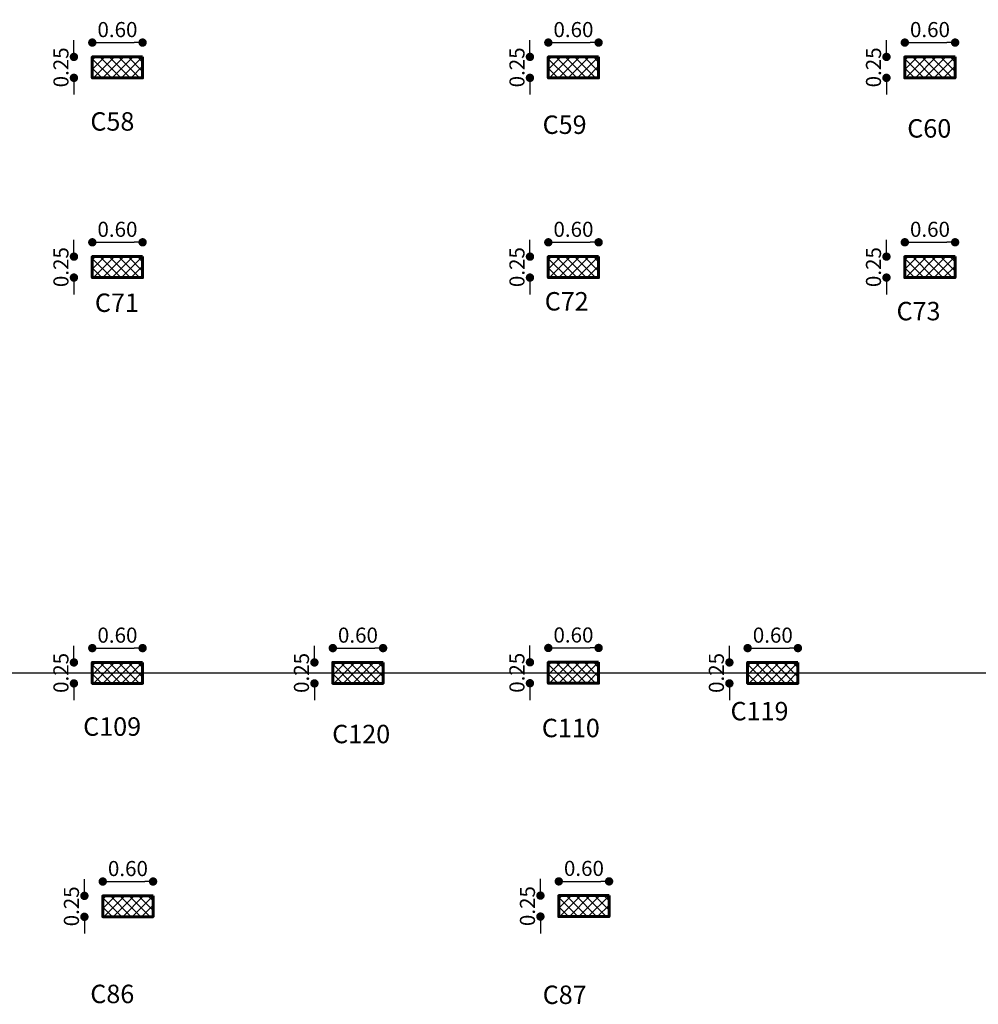
# Model space of a CAD drawing. Units: millimetres. Extents: x 2230 to 2452, y 0 to 4199.
# Drawn here: x 2316 to 2328, y 4007 to 4019 of the extents above; entities that cross this region are included whole.
import ezdxf

# ---------------------------------------------------------------- set-up
doc = ezdxf.new("R2010")
doc.units = ezdxf.units.MM
for name, color, linetype in [('.', 230, 'Continuous'), ('all col', 14, 'Continuous'), ('BASEMENT C', 10, 'Continuous'), ('BEAMS', 92, 'Continuous')]:
    doc.layers.add(name, color=color, linetype=linetype)
doc.layers.add('dimo', color=7, linetype='Continuous', lineweight=20)
doc.styles.add('ROMAND', font='romanc.shx')
doc.styles.add('ROMANT', font='ROMAND.SHX')
doc.dimstyles.new('Plan Dim.', dxfattribs={"dimtxt": 0.18, "dimasz": 0.1, "dimexe": 0.02, "dimexo": 0.02, "dimgap": 0.03, "dimtad": 0, "dimrnd": 0.01, "dimzin": 0, "dimdsep": 46, "dimtxsty": 'ROMANT', "dimblk": 'DOT', "dimcen": 0.09, "dimse1": 1, "dimse2": 1, "dimclrd": 252, "dimclre": 6, "dimclrt": 73, "dimaunit": 1, "dimadec": 0, "dimazin": 0, "dimtfac": 1, "dimtofl": 0, "dimtmove": 2, "dimatfit": 3, "dimldrblk": 'OBLIQUE', "dimfxl": 1, "dimtolj": 1, "dimtzin": 0, "dimarcsym": 0})

# ---------------------------------------------------------------- blocks, each defined once
blk = doc.blocks.new('_Dot')
at = {"color": 0, "linetype": 'ByBlock', "lineweight": -2}
blk.add_line((-0.5, 0), (-1, 0), dxfattribs=at)
at = {"color": 0, "linetype": 'ByBlock', "const_width": 0.5}
blk.add_lwpolyline([(-0.25, 0, 1), (0.25, 0, 1)], format="xyb", close=True, dxfattribs=at)
blk = doc.blocks.new('*D390')
at = {"layer": 'Defpoints', "color": 0, "transparency": 16777216}
for p in [(2322.893, 4008.426), (2322.674, 4008.176), (2322.893, 4008.176)]:
    blk.add_point(p, dxfattribs=at)
at = {"layer": 'dimo', "color": 252, "lineweight": -2, "transparency": 16777216}
for p, q in [((2322.674, 4008.526), (2322.674, 4008.626)), ((2322.674, 4008.076), (2322.674, 4007.976))]:
    blk.add_line(p, q, dxfattribs=at)
at = {"layer": 'dimo', "color": 252, "lineweight": -2, "transparency": 16777216, "xscale": 0.1, "yscale": 0.1, "zscale": 0.1}
for p, rotation in [((2322.674, 4008.426), 270), ((2322.674, 4008.176), 90)]:
    blk.add_blockref('_Dot', p, dxfattribs=dict(at, rotation=rotation))
at = {"layer": 'dimo', "color": 73, "transparency": 16777216, "insert": (2322.519, 4008.301), "char_height": 0.18, "attachment_point": 5, "rotation": 90, "style": 'ROMANT'}
blk.add_mtext('\\A1;0.25', dxfattribs=at)
blk = doc.blocks.new('_Oblique')
at = {"color": 0, "linetype": 'ByBlock', "lineweight": -2}
blk.add_line((-0.5, -0.5), (0.5, 0.5), dxfattribs=at)
blk = doc.blocks.new('*D391')
at = {"layer": 'Defpoints', "color": 0, "transparency": 16777216}
for p in [(2323.493, 4008.596), (2322.893, 4008.426), (2323.493, 4008.426)]:
    blk.add_point(p, dxfattribs=at)
at = {"layer": 'dimo', "color": 252, "lineweight": -2, "transparency": 16777216}
blk.add_line((2322.993, 4008.596), (2323.393, 4008.596), dxfattribs=at)
at = {"layer": 'dimo', "color": 252, "lineweight": -2, "transparency": 16777216, "xscale": 0.1, "yscale": 0.1, "zscale": 0.1, "rotation": 180}
blk.add_blockref('_Dot', (2322.893, 4008.596), dxfattribs=at)
at = {"layer": 'dimo', "color": 252, "lineweight": -2, "transparency": 16777216, "xscale": 0.1, "yscale": 0.1, "zscale": 0.1}
blk.add_blockref('_Dot', (2323.493, 4008.596), dxfattribs=at)
at = {"layer": 'dimo', "color": 73, "transparency": 16777216, "insert": (2323.193, 4008.751), "char_height": 0.18, "attachment_point": 5, "style": 'ROMANT'}
blk.add_mtext('\\A1;0.60', dxfattribs=at)
blk = doc.blocks.new('*D392')
at = {"layer": 'Defpoints', "color": 0, "transparency": 16777216}
for p in [(2317.453, 4008.423), (2317.234, 4008.173), (2317.453, 4008.173)]:
    blk.add_point(p, dxfattribs=at)
at = {"layer": 'dimo', "color": 252, "lineweight": -2, "transparency": 16777216}
for p, q in [((2317.234, 4008.523), (2317.234, 4008.623)), ((2317.234, 4008.073), (2317.234, 4007.973))]:
    blk.add_line(p, q, dxfattribs=at)
at = {"layer": 'dimo', "color": 252, "lineweight": -2, "transparency": 16777216, "xscale": 0.1, "yscale": 0.1, "zscale": 0.1}
for p, rotation in [((2317.234, 4008.423), 270), ((2317.234, 4008.173), 90)]:
    blk.add_blockref('_Dot', p, dxfattribs=dict(at, rotation=rotation))
at = {"layer": 'dimo', "color": 73, "transparency": 16777216, "insert": (2317.079, 4008.298), "char_height": 0.18, "attachment_point": 5, "rotation": 90, "style": 'ROMANT'}
blk.add_mtext('\\A1;0.25', dxfattribs=at)
blk = doc.blocks.new('*D393')
at = {"layer": 'Defpoints', "color": 0, "transparency": 16777216}
for p in [(2318.053, 4008.594), (2317.453, 4008.423), (2318.053, 4008.423)]:
    blk.add_point(p, dxfattribs=at)
at = {"layer": 'dimo', "color": 252, "lineweight": -2, "transparency": 16777216}
blk.add_line((2317.553, 4008.594), (2317.953, 4008.594), dxfattribs=at)
at = {"layer": 'dimo', "color": 252, "lineweight": -2, "transparency": 16777216, "xscale": 0.1, "yscale": 0.1, "zscale": 0.1, "rotation": 180}
blk.add_blockref('_Dot', (2317.453, 4008.594), dxfattribs=at)
at = {"layer": 'dimo', "color": 252, "lineweight": -2, "transparency": 16777216, "xscale": 0.1, "yscale": 0.1, "zscale": 0.1}
blk.add_blockref('_Dot', (2318.053, 4008.594), dxfattribs=at)
at = {"layer": 'dimo', "color": 73, "transparency": 16777216, "insert": (2317.753, 4008.749), "char_height": 0.18, "attachment_point": 5, "style": 'ROMANT'}
blk.add_mtext('\\A1;0.60', dxfattribs=at)
blk = doc.blocks.new('*D398')
at = {"layer": 'Defpoints', "color": 0, "transparency": 16777216}
for p in [(2317.328, 4011.208), (2317.109, 4010.958), (2317.328, 4010.958)]:
    blk.add_point(p, dxfattribs=at)
at = {"layer": 'dimo', "color": 252, "lineweight": -2, "transparency": 16777216}
for p, q in [((2317.109, 4011.308), (2317.109, 4011.408)), ((2317.109, 4010.858), (2317.109, 4010.758))]:
    blk.add_line(p, q, dxfattribs=at)
at = {"layer": 'dimo', "color": 252, "lineweight": -2, "transparency": 16777216, "xscale": 0.1, "yscale": 0.1, "zscale": 0.1}
for p, rotation in [((2317.109, 4011.208), 270), ((2317.109, 4010.958), 90)]:
    blk.add_blockref('_Dot', p, dxfattribs=dict(at, rotation=rotation))
at = {"layer": 'dimo', "color": 73, "transparency": 16777216, "insert": (2316.954, 4011.083), "char_height": 0.18, "attachment_point": 5, "rotation": 90, "style": 'ROMANT'}
blk.add_mtext('\\A1;0.25', dxfattribs=at)
blk = doc.blocks.new('*D399')
at = {"layer": 'Defpoints', "color": 0, "transparency": 16777216}
for p in [(2317.928, 4011.379), (2317.328, 4011.208), (2317.928, 4011.208)]:
    blk.add_point(p, dxfattribs=at)
at = {"layer": 'dimo', "color": 252, "lineweight": -2, "transparency": 16777216}
blk.add_line((2317.428, 4011.379), (2317.828, 4011.379), dxfattribs=at)
at = {"layer": 'dimo', "color": 252, "lineweight": -2, "transparency": 16777216, "xscale": 0.1, "yscale": 0.1, "zscale": 0.1, "rotation": 180}
blk.add_blockref('_Dot', (2317.328, 4011.379), dxfattribs=at)
at = {"layer": 'dimo', "color": 252, "lineweight": -2, "transparency": 16777216, "xscale": 0.1, "yscale": 0.1, "zscale": 0.1}
blk.add_blockref('_Dot', (2317.928, 4011.379), dxfattribs=at)
at = {"layer": 'dimo', "color": 73, "transparency": 16777216, "insert": (2317.628, 4011.534), "char_height": 0.18, "attachment_point": 5, "style": 'ROMANT'}
blk.add_mtext('\\A1;0.60', dxfattribs=at)
blk = doc.blocks.new('*D400')
at = {"layer": 'Defpoints', "color": 0, "transparency": 16777216}
for p in [(2320.197, 4011.208), (2319.978, 4010.958), (2320.197, 4010.958)]:
    blk.add_point(p, dxfattribs=at)
at = {"layer": 'dimo', "color": 252, "lineweight": -2, "transparency": 16777216}
for p, q in [((2319.978, 4011.308), (2319.978, 4011.408)), ((2319.978, 4010.858), (2319.978, 4010.758))]:
    blk.add_line(p, q, dxfattribs=at)
at = {"layer": 'dimo', "color": 252, "lineweight": -2, "transparency": 16777216, "xscale": 0.1, "yscale": 0.1, "zscale": 0.1}
for p, rotation in [((2319.978, 4011.208), 270), ((2319.978, 4010.958), 90)]:
    blk.add_blockref('_Dot', p, dxfattribs=dict(at, rotation=rotation))
at = {"layer": 'dimo', "color": 73, "transparency": 16777216, "insert": (2319.823, 4011.083), "char_height": 0.18, "attachment_point": 5, "rotation": 90, "style": 'ROMANT'}
blk.add_mtext('\\A1;0.25', dxfattribs=at)
blk = doc.blocks.new('*D401')
at = {"layer": 'Defpoints', "color": 0, "transparency": 16777216}
for p in [(2320.797, 4011.379), (2320.197, 4011.208), (2320.797, 4011.208)]:
    blk.add_point(p, dxfattribs=at)
at = {"layer": 'dimo', "color": 252, "lineweight": -2, "transparency": 16777216}
blk.add_line((2320.297, 4011.379), (2320.697, 4011.379), dxfattribs=at)
at = {"layer": 'dimo', "color": 252, "lineweight": -2, "transparency": 16777216, "xscale": 0.1, "yscale": 0.1, "zscale": 0.1, "rotation": 180}
blk.add_blockref('_Dot', (2320.197, 4011.379), dxfattribs=at)
at = {"layer": 'dimo', "color": 252, "lineweight": -2, "transparency": 16777216, "xscale": 0.1, "yscale": 0.1, "zscale": 0.1}
blk.add_blockref('_Dot', (2320.797, 4011.379), dxfattribs=at)
at = {"layer": 'dimo', "color": 73, "transparency": 16777216, "insert": (2320.497, 4011.534), "char_height": 0.18, "attachment_point": 5, "style": 'ROMANT'}
blk.add_mtext('\\A1;0.60', dxfattribs=at)
blk = doc.blocks.new('*D402')
at = {"layer": 'Defpoints', "color": 0, "transparency": 16777216}
for p in [(2322.768, 4011.21), (2322.549, 4010.96), (2322.768, 4010.96)]:
    blk.add_point(p, dxfattribs=at)
at = {"layer": 'dimo', "color": 252, "lineweight": -2, "transparency": 16777216}
for p, q in [((2322.549, 4011.31), (2322.549, 4011.41)), ((2322.549, 4010.86), (2322.549, 4010.76))]:
    blk.add_line(p, q, dxfattribs=at)
at = {"layer": 'dimo', "color": 252, "lineweight": -2, "transparency": 16777216, "xscale": 0.1, "yscale": 0.1, "zscale": 0.1}
for p, rotation in [((2322.549, 4011.21), 270), ((2322.549, 4010.96), 90)]:
    blk.add_blockref('_Dot', p, dxfattribs=dict(at, rotation=rotation))
at = {"layer": 'dimo', "color": 73, "transparency": 16777216, "insert": (2322.394, 4011.085), "char_height": 0.18, "attachment_point": 5, "rotation": 90, "style": 'ROMANT'}
blk.add_mtext('\\A1;0.25', dxfattribs=at)
blk = doc.blocks.new('*D403')
at = {"layer": 'Defpoints', "color": 0, "transparency": 16777216}
for p in [(2323.368, 4011.381), (2322.768, 4011.21), (2323.368, 4011.21)]:
    blk.add_point(p, dxfattribs=at)
at = {"layer": 'dimo', "color": 252, "lineweight": -2, "transparency": 16777216}
blk.add_line((2322.868, 4011.381), (2323.268, 4011.381), dxfattribs=at)
at = {"layer": 'dimo', "color": 252, "lineweight": -2, "transparency": 16777216, "xscale": 0.1, "yscale": 0.1, "zscale": 0.1, "rotation": 180}
blk.add_blockref('_Dot', (2322.768, 4011.381), dxfattribs=at)
at = {"layer": 'dimo', "color": 252, "lineweight": -2, "transparency": 16777216, "xscale": 0.1, "yscale": 0.1, "zscale": 0.1}
blk.add_blockref('_Dot', (2323.368, 4011.381), dxfattribs=at)
at = {"layer": 'dimo', "color": 73, "transparency": 16777216, "insert": (2323.068, 4011.536), "char_height": 0.18, "attachment_point": 5, "style": 'ROMANT'}
blk.add_mtext('\\A1;0.60', dxfattribs=at)
blk = doc.blocks.new('*D404')
at = {"layer": 'Defpoints', "color": 0, "transparency": 16777216}
for p in [(2325.146, 4011.208), (2324.928, 4010.958), (2325.146, 4010.958)]:
    blk.add_point(p, dxfattribs=at)
at = {"layer": 'dimo', "color": 252, "lineweight": -2, "transparency": 16777216}
for p, q in [((2324.928, 4011.308), (2324.928, 4011.408)), ((2324.928, 4010.858), (2324.928, 4010.758))]:
    blk.add_line(p, q, dxfattribs=at)
at = {"layer": 'dimo', "color": 252, "lineweight": -2, "transparency": 16777216, "xscale": 0.1, "yscale": 0.1, "zscale": 0.1}
for p, rotation in [((2324.928, 4011.208), 270), ((2324.928, 4010.958), 90)]:
    blk.add_blockref('_Dot', p, dxfattribs=dict(at, rotation=rotation))
at = {"layer": 'dimo', "color": 73, "transparency": 16777216, "insert": (2324.773, 4011.083), "char_height": 0.18, "attachment_point": 5, "rotation": 90, "style": 'ROMANT'}
blk.add_mtext('\\A1;0.25', dxfattribs=at)
blk = doc.blocks.new('*D405')
at = {"layer": 'Defpoints', "color": 0, "transparency": 16777216}
for p in [(2325.746, 4011.379), (2325.146, 4011.208), (2325.746, 4011.208)]:
    blk.add_point(p, dxfattribs=at)
at = {"layer": 'dimo', "color": 252, "lineweight": -2, "transparency": 16777216}
blk.add_line((2325.246, 4011.379), (2325.646, 4011.379), dxfattribs=at)
at = {"layer": 'dimo', "color": 252, "lineweight": -2, "transparency": 16777216, "xscale": 0.1, "yscale": 0.1, "zscale": 0.1, "rotation": 180}
blk.add_blockref('_Dot', (2325.146, 4011.379), dxfattribs=at)
at = {"layer": 'dimo', "color": 252, "lineweight": -2, "transparency": 16777216, "xscale": 0.1, "yscale": 0.1, "zscale": 0.1}
blk.add_blockref('_Dot', (2325.746, 4011.379), dxfattribs=at)
at = {"layer": 'dimo', "color": 73, "transparency": 16777216, "insert": (2325.446, 4011.534), "char_height": 0.18, "attachment_point": 5, "style": 'ROMANT'}
blk.add_mtext('\\A1;0.60', dxfattribs=at)
blk = doc.blocks.new('*D408')
at = {"layer": 'Defpoints', "color": 0, "transparency": 16777216}
for p in [(2327.021, 4016.05), (2326.802, 4015.8), (2327.021, 4015.8)]:
    blk.add_point(p, dxfattribs=at)
at = {"layer": 'dimo', "color": 252, "lineweight": -2, "transparency": 16777216}
for p, q in [((2326.802, 4016.15), (2326.802, 4016.25)), ((2326.802, 4015.7), (2326.802, 4015.6))]:
    blk.add_line(p, q, dxfattribs=at)
at = {"layer": 'dimo', "color": 252, "lineweight": -2, "transparency": 16777216, "xscale": 0.1, "yscale": 0.1, "zscale": 0.1}
for p, rotation in [((2326.802, 4016.05), 270), ((2326.802, 4015.8), 90)]:
    blk.add_blockref('_Dot', p, dxfattribs=dict(at, rotation=rotation))
at = {"layer": 'dimo', "color": 73, "transparency": 16777216, "insert": (2326.647, 4015.925), "char_height": 0.18, "attachment_point": 5, "rotation": 90, "style": 'ROMANT'}
blk.add_mtext('\\A1;0.25', dxfattribs=at)
blk = doc.blocks.new('*D409')
at = {"layer": 'Defpoints', "color": 0, "transparency": 16777216}
for p in [(2327.621, 4016.221), (2327.021, 4016.05), (2327.621, 4016.05)]:
    blk.add_point(p, dxfattribs=at)
at = {"layer": 'dimo', "color": 252, "lineweight": -2, "transparency": 16777216}
blk.add_line((2327.121, 4016.221), (2327.521, 4016.221), dxfattribs=at)
at = {"layer": 'dimo', "color": 252, "lineweight": -2, "transparency": 16777216, "xscale": 0.1, "yscale": 0.1, "zscale": 0.1, "rotation": 180}
blk.add_blockref('_Dot', (2327.021, 4016.221), dxfattribs=at)
at = {"layer": 'dimo', "color": 252, "lineweight": -2, "transparency": 16777216, "xscale": 0.1, "yscale": 0.1, "zscale": 0.1}
blk.add_blockref('_Dot', (2327.621, 4016.221), dxfattribs=at)
at = {"layer": 'dimo', "color": 73, "transparency": 16777216, "insert": (2327.321, 4016.376), "char_height": 0.18, "attachment_point": 5, "style": 'ROMANT'}
blk.add_mtext('\\A1;0.60', dxfattribs=at)
blk = doc.blocks.new('*D410')
at = {"layer": 'Defpoints', "color": 0, "transparency": 16777216}
for p in [(2322.768, 4016.05), (2322.549, 4015.8), (2322.768, 4015.8)]:
    blk.add_point(p, dxfattribs=at)
at = {"layer": 'dimo', "color": 252, "lineweight": -2, "transparency": 16777216}
for p, q in [((2322.549, 4016.15), (2322.549, 4016.25)), ((2322.549, 4015.7), (2322.549, 4015.6))]:
    blk.add_line(p, q, dxfattribs=at)
at = {"layer": 'dimo', "color": 252, "lineweight": -2, "transparency": 16777216, "xscale": 0.1, "yscale": 0.1, "zscale": 0.1}
for p, rotation in [((2322.549, 4016.05), 270), ((2322.549, 4015.8), 90)]:
    blk.add_blockref('_Dot', p, dxfattribs=dict(at, rotation=rotation))
at = {"layer": 'dimo', "color": 73, "transparency": 16777216, "insert": (2322.394, 4015.925), "char_height": 0.18, "attachment_point": 5, "rotation": 90, "style": 'ROMANT'}
blk.add_mtext('\\A1;0.25', dxfattribs=at)
blk = doc.blocks.new('*D411')
at = {"layer": 'Defpoints', "color": 0, "transparency": 16777216}
for p in [(2323.368, 4016.221), (2322.768, 4016.05), (2323.368, 4016.05)]:
    blk.add_point(p, dxfattribs=at)
at = {"layer": 'dimo', "color": 252, "lineweight": -2, "transparency": 16777216}
blk.add_line((2322.868, 4016.221), (2323.268, 4016.221), dxfattribs=at)
at = {"layer": 'dimo', "color": 252, "lineweight": -2, "transparency": 16777216, "xscale": 0.1, "yscale": 0.1, "zscale": 0.1, "rotation": 180}
blk.add_blockref('_Dot', (2322.768, 4016.221), dxfattribs=at)
at = {"layer": 'dimo', "color": 252, "lineweight": -2, "transparency": 16777216, "xscale": 0.1, "yscale": 0.1, "zscale": 0.1}
blk.add_blockref('_Dot', (2323.368, 4016.221), dxfattribs=at)
at = {"layer": 'dimo', "color": 73, "transparency": 16777216, "insert": (2323.068, 4016.376), "char_height": 0.18, "attachment_point": 5, "style": 'ROMANT'}
blk.add_mtext('\\A1;0.60', dxfattribs=at)
blk = doc.blocks.new('*D412')
at = {"layer": 'Defpoints', "color": 0, "transparency": 16777216}
for p in [(2317.328, 4016.05), (2317.109, 4015.8), (2317.328, 4015.8)]:
    blk.add_point(p, dxfattribs=at)
at = {"layer": 'dimo', "color": 252, "lineweight": -2, "transparency": 16777216}
for p, q in [((2317.109, 4016.15), (2317.109, 4016.25)), ((2317.109, 4015.7), (2317.109, 4015.6))]:
    blk.add_line(p, q, dxfattribs=at)
at = {"layer": 'dimo', "color": 252, "lineweight": -2, "transparency": 16777216, "xscale": 0.1, "yscale": 0.1, "zscale": 0.1}
for p, rotation in [((2317.109, 4016.05), 270), ((2317.109, 4015.8), 90)]:
    blk.add_blockref('_Dot', p, dxfattribs=dict(at, rotation=rotation))
at = {"layer": 'dimo', "color": 73, "transparency": 16777216, "insert": (2316.954, 4015.925), "char_height": 0.18, "attachment_point": 5, "rotation": 90, "style": 'ROMANT'}
blk.add_mtext('\\A1;0.25', dxfattribs=at)
blk = doc.blocks.new('*D413')
at = {"layer": 'Defpoints', "color": 0, "transparency": 16777216}
for p in [(2317.928, 4016.221), (2317.328, 4016.05), (2317.928, 4016.05)]:
    blk.add_point(p, dxfattribs=at)
at = {"layer": 'dimo', "color": 252, "lineweight": -2, "transparency": 16777216}
blk.add_line((2317.428, 4016.221), (2317.828, 4016.221), dxfattribs=at)
at = {"layer": 'dimo', "color": 252, "lineweight": -2, "transparency": 16777216, "xscale": 0.1, "yscale": 0.1, "zscale": 0.1, "rotation": 180}
blk.add_blockref('_Dot', (2317.328, 4016.221), dxfattribs=at)
at = {"layer": 'dimo', "color": 252, "lineweight": -2, "transparency": 16777216, "xscale": 0.1, "yscale": 0.1, "zscale": 0.1}
blk.add_blockref('_Dot', (2317.928, 4016.221), dxfattribs=at)
at = {"layer": 'dimo', "color": 73, "transparency": 16777216, "insert": (2317.628, 4016.376), "char_height": 0.18, "attachment_point": 5, "style": 'ROMANT'}
blk.add_mtext('\\A1;0.60', dxfattribs=at)
blk = doc.blocks.new('*D418')
at = {"layer": 'Defpoints', "color": 0, "transparency": 16777216}
for p in [(2317.328, 4018.433), (2317.109, 4018.183), (2317.328, 4018.183)]:
    blk.add_point(p, dxfattribs=at)
at = {"layer": 'dimo', "color": 252, "lineweight": -2, "transparency": 16777216}
for p, q in [((2317.109, 4018.533), (2317.109, 4018.633)), ((2317.109, 4018.083), (2317.109, 4017.983))]:
    blk.add_line(p, q, dxfattribs=at)
at = {"layer": 'dimo', "color": 252, "lineweight": -2, "transparency": 16777216, "xscale": 0.1, "yscale": 0.1, "zscale": 0.1}
for p, rotation in [((2317.109, 4018.433), 270), ((2317.109, 4018.183), 90)]:
    blk.add_blockref('_Dot', p, dxfattribs=dict(at, rotation=rotation))
at = {"layer": 'dimo', "color": 73, "transparency": 16777216, "insert": (2316.954, 4018.308), "char_height": 0.18, "attachment_point": 5, "rotation": 90, "style": 'ROMANT'}
blk.add_mtext('\\A1;0.25', dxfattribs=at)
blk = doc.blocks.new('*D419')
at = {"layer": 'Defpoints', "color": 0, "transparency": 16777216}
for p in [(2317.928, 4018.604), (2317.328, 4018.433), (2317.928, 4018.433)]:
    blk.add_point(p, dxfattribs=at)
at = {"layer": 'dimo', "color": 252, "lineweight": -2, "transparency": 16777216}
blk.add_line((2317.428, 4018.604), (2317.828, 4018.604), dxfattribs=at)
at = {"layer": 'dimo', "color": 252, "lineweight": -2, "transparency": 16777216, "xscale": 0.1, "yscale": 0.1, "zscale": 0.1, "rotation": 180}
blk.add_blockref('_Dot', (2317.328, 4018.604), dxfattribs=at)
at = {"layer": 'dimo', "color": 252, "lineweight": -2, "transparency": 16777216, "xscale": 0.1, "yscale": 0.1, "zscale": 0.1}
blk.add_blockref('_Dot', (2317.928, 4018.604), dxfattribs=at)
at = {"layer": 'dimo', "color": 73, "transparency": 16777216, "insert": (2317.628, 4018.759), "char_height": 0.18, "attachment_point": 5, "style": 'ROMANT'}
blk.add_mtext('\\A1;0.60', dxfattribs=at)
blk = doc.blocks.new('*D420')
at = {"layer": 'Defpoints', "color": 0, "transparency": 16777216}
for p in [(2322.768, 4018.433), (2322.549, 4018.183), (2322.768, 4018.183)]:
    blk.add_point(p, dxfattribs=at)
at = {"layer": 'dimo', "color": 252, "lineweight": -2, "transparency": 16777216}
for p, q in [((2322.549, 4018.533), (2322.549, 4018.633)), ((2322.549, 4018.083), (2322.549, 4017.983))]:
    blk.add_line(p, q, dxfattribs=at)
at = {"layer": 'dimo', "color": 252, "lineweight": -2, "transparency": 16777216, "xscale": 0.1, "yscale": 0.1, "zscale": 0.1}
for p, rotation in [((2322.549, 4018.433), 270), ((2322.549, 4018.183), 90)]:
    blk.add_blockref('_Dot', p, dxfattribs=dict(at, rotation=rotation))
at = {"layer": 'dimo', "color": 73, "transparency": 16777216, "insert": (2322.394, 4018.308), "char_height": 0.18, "attachment_point": 5, "rotation": 90, "style": 'ROMANT'}
blk.add_mtext('\\A1;0.25', dxfattribs=at)
blk = doc.blocks.new('*D505')
at = {"layer": 'Defpoints', "color": 0, "transparency": 16777216}
for p in [(2323.368, 4018.604), (2322.768, 4018.433), (2323.368, 4018.433)]:
    blk.add_point(p, dxfattribs=at)
at = {"layer": 'dimo', "color": 252, "lineweight": -2, "transparency": 16777216}
blk.add_line((2322.868, 4018.604), (2323.268, 4018.604), dxfattribs=at)
at = {"layer": 'dimo', "color": 252, "lineweight": -2, "transparency": 16777216, "xscale": 0.1, "yscale": 0.1, "zscale": 0.1, "rotation": 180}
blk.add_blockref('_Dot', (2322.768, 4018.604), dxfattribs=at)
at = {"layer": 'dimo', "color": 252, "lineweight": -2, "transparency": 16777216, "xscale": 0.1, "yscale": 0.1, "zscale": 0.1}
blk.add_blockref('_Dot', (2323.368, 4018.604), dxfattribs=at)
at = {"layer": 'dimo', "color": 73, "transparency": 16777216, "insert": (2323.068, 4018.759), "char_height": 0.18, "attachment_point": 5, "style": 'ROMANT'}
blk.add_mtext('\\A1;0.60', dxfattribs=at)
blk = doc.blocks.new('*D506')
at = {"layer": 'Defpoints', "color": 0, "transparency": 16777216}
for p in [(2327.021, 4018.433), (2326.802, 4018.183), (2327.021, 4018.183)]:
    blk.add_point(p, dxfattribs=at)
at = {"layer": 'dimo', "color": 252, "lineweight": -2, "transparency": 16777216}
for p, q in [((2326.802, 4018.533), (2326.802, 4018.633)), ((2326.802, 4018.083), (2326.802, 4017.983))]:
    blk.add_line(p, q, dxfattribs=at)
at = {"layer": 'dimo', "color": 252, "lineweight": -2, "transparency": 16777216, "xscale": 0.1, "yscale": 0.1, "zscale": 0.1}
for p, rotation in [((2326.802, 4018.433), 270), ((2326.802, 4018.183), 90)]:
    blk.add_blockref('_Dot', p, dxfattribs=dict(at, rotation=rotation))
at = {"layer": 'dimo', "color": 73, "transparency": 16777216, "insert": (2326.647, 4018.308), "char_height": 0.18, "attachment_point": 5, "rotation": 90, "style": 'ROMANT'}
blk.add_mtext('\\A1;0.25', dxfattribs=at)
blk = doc.blocks.new('*D507')
at = {"layer": 'Defpoints', "color": 0, "transparency": 16777216}
for p in [(2327.621, 4018.604), (2327.021, 4018.433), (2327.621, 4018.433)]:
    blk.add_point(p, dxfattribs=at)
at = {"layer": 'dimo', "color": 252, "lineweight": -2, "transparency": 16777216}
blk.add_line((2327.121, 4018.604), (2327.521, 4018.604), dxfattribs=at)
at = {"layer": 'dimo', "color": 252, "lineweight": -2, "transparency": 16777216, "xscale": 0.1, "yscale": 0.1, "zscale": 0.1, "rotation": 180}
blk.add_blockref('_Dot', (2327.021, 4018.604), dxfattribs=at)
at = {"layer": 'dimo', "color": 252, "lineweight": -2, "transparency": 16777216, "xscale": 0.1, "yscale": 0.1, "zscale": 0.1}
blk.add_blockref('_Dot', (2327.621, 4018.604), dxfattribs=at)
at = {"layer": 'dimo', "color": 73, "transparency": 16777216, "insert": (2327.321, 4018.759), "char_height": 0.18, "attachment_point": 5, "style": 'ROMANT'}
blk.add_mtext('\\A1;0.60', dxfattribs=at)

msp = doc.modelspace()

# ---------------------------------------------------------------- hatches: boundary and pattern name
at = {"layer": '.', "true_color": 0xffffff}
h = msp.add_hatch(dxfattribs=at)
h.set_pattern_fill('ANSI37', scale=0.025)
h.set_pattern_definition([(45, (18.165775, -104.09643), (-0.0561266008, 0.0561266008), []), (135, (18.165775, -104.09643), (-0.0561266008, -0.0561266008), [])])
h.paths.add_polyline_path([(2317.928, 4018.433), (2317.328, 4018.433), (2317.328, 4018.183), (2317.928, 4018.183)])
h = msp.add_hatch(dxfattribs=at)
h.set_pattern_fill('ANSI37', scale=0.025)
h.set_pattern_definition([(45, (23.60579, -104.09642), (-0.0561266008, 0.0561266008), []), (135, (23.60579, -104.09642), (-0.0561266008, -0.0561266008), [])])
h.paths.add_polyline_path([(2323.368, 4018.433), (2322.768, 4018.433), (2322.768, 4018.183), (2323.368, 4018.183)])
h = msp.add_hatch(dxfattribs=at)
h.set_pattern_fill('ANSI37', scale=0.025)
h.set_pattern_definition([(45, (27.85909, -104.09643), (-0.0561266008, 0.0561266008), []), (135, (27.85909, -104.09643), (-0.0561266008, -0.0561266008), [])])
h.paths.add_polyline_path([(2327.621, 4018.433), (2327.021, 4018.433), (2327.021, 4018.183), (2327.621, 4018.183)])
h = msp.add_hatch(dxfattribs=at)
h.set_pattern_fill('ANSI37', scale=0.025)
h.set_pattern_definition([(45, (18.165775, -106.47947), (-0.0561266008, 0.0561266008), []), (135, (18.165775, -106.47947), (-0.0561266008, -0.0561266008), [])])
h.paths.add_polyline_path([(2317.928, 4016.05), (2317.328, 4016.05), (2317.328, 4015.8), (2317.928, 4015.8)])
h = msp.add_hatch(dxfattribs=at)
h.set_pattern_fill('ANSI37', scale=0.025)
h.set_pattern_definition([(45, (23.605775, -106.47947), (-0.0561266008, 0.0561266008), []), (135, (23.605775, -106.47947), (-0.0561266008, -0.0561266008), [])])
h.paths.add_polyline_path([(2323.368, 4016.05), (2322.768, 4016.05), (2322.768, 4015.8), (2323.368, 4015.8)])
h = msp.add_hatch(dxfattribs=at)
h.set_pattern_fill('ANSI37', scale=0.025)
h.set_pattern_definition([(45, (27.85909, -106.47947), (-0.0561266008, 0.0561266008), []), (135, (27.85909, -106.47947), (-0.0561266008, -0.0561266008), [])])
h.paths.add_polyline_path([(2327.621, 4016.05), (2327.021, 4016.05), (2327.021, 4015.8), (2327.621, 4015.8)])
h = msp.add_hatch(dxfattribs=at)
h.set_pattern_fill('ANSI37', scale=0.025)
h.set_pattern_definition([(45, (18.165775, -111.32143), (-0.0561266008, 0.0561266008), []), (135, (18.165775, -111.32143), (-0.0561266008, -0.0561266008), [])])
h.paths.add_polyline_path([(2317.928, 4011.208), (2317.328, 4011.208), (2317.328, 4010.958), (2317.928, 4010.958)])
h = msp.add_hatch(dxfattribs=at)
h.set_pattern_fill('ANSI37', scale=0.025)
h.set_pattern_definition([(45, (21.03523, -111.32143), (-0.0561266008, 0.0561266008), []), (135, (21.03523, -111.32143), (-0.0561266008, -0.0561266008), [])])
h.paths.add_polyline_path([(2320.797, 4011.208), (2320.197, 4011.208), (2320.197, 4010.958), (2320.797, 4010.958)])
h = msp.add_hatch(dxfattribs=at)
h.set_pattern_fill('ANSI37', scale=0.025)
h.set_pattern_definition([(45, (23.605775, -111.31938), (-0.0561266008, 0.0561266008), []), (135, (23.605775, -111.31938), (-0.0561266008, -0.0561266008), [])])
h.paths.add_polyline_path([(2323.368, 4011.21), (2322.768, 4011.21), (2322.768, 4010.96), (2323.368, 4010.96)])
h = msp.add_hatch(dxfattribs=at)
h.set_pattern_fill('ANSI37', scale=0.025)
h.set_pattern_definition([(45, (25.98437, -111.32142), (-0.0561266008, 0.0561266008), []), (135, (25.98437, -111.32142), (-0.0561266008, -0.0561266008), [])])
h.paths.add_polyline_path([(2325.746, 4011.208), (2325.146, 4011.208), (2325.146, 4010.958), (2325.746, 4010.958)])
h = msp.add_hatch(dxfattribs=at)
h.set_pattern_fill('ANSI37', scale=0.025)
h.set_pattern_definition([(45, (18.29107, -114.10616), (-0.0561266008, 0.0561266008), []), (135, (18.29107, -114.10616), (-0.0561266008, -0.0561266008), [])])
h.paths.add_polyline_path([(2318.053, 4008.423), (2317.453, 4008.423), (2317.453, 4008.173), (2318.053, 4008.173)])
h = msp.add_hatch(dxfattribs=at)
h.set_pattern_fill('ANSI37', scale=0.025)
h.set_pattern_definition([(45, (23.73107, -114.10411), (-0.0561266008, 0.0561266008), []), (135, (23.73107, -114.10411), (-0.0561266008, -0.0561266008), [])])
h.paths.add_polyline_path([(2323.493, 4008.426), (2322.893, 4008.426), (2322.893, 4008.176), (2323.493, 4008.176)])

# ---------------------------------------------------------------- linework, layer by layer
msp.add_line((2301.42, 4011.083, 0), (2363.952, 4011.083, 0))
at = {"layer": 'all col', "color": 244, "lineweight": 60, "true_color": 0x991b1e, "elevation": 0}
for points in [[(2317.928, 4018.433), (2317.328, 4018.433), (2317.328, 4018.183), (2317.928, 4018.183)], [(2323.368, 4018.433), (2322.768, 4018.433), (2322.768, 4018.183), (2323.368, 4018.183)], [(2327.621, 4018.433), (2327.021, 4018.433), (2327.021, 4018.183), (2327.621, 4018.183)], [(2317.928, 4016.05), (2317.328, 4016.05), (2317.328, 4015.8), (2317.928, 4015.8)], [(2323.368, 4016.05), (2322.768, 4016.05), (2322.768, 4015.8), (2323.368, 4015.8)], [(2327.621, 4016.05), (2327.021, 4016.05), (2327.021, 4015.8), (2327.621, 4015.8)], [(2317.928, 4011.208), (2317.328, 4011.208), (2317.328, 4010.958), (2317.928, 4010.958)], [(2320.797, 4011.208), (2320.197, 4011.208), (2320.197, 4010.958), (2320.797, 4010.958)], [(2323.368, 4011.21), (2322.768, 4011.21), (2322.768, 4010.96), (2323.368, 4010.96)], [(2325.746, 4011.208), (2325.146, 4011.208), (2325.146, 4010.958), (2325.746, 4010.958)]]:
    msp.add_lwpolyline(points, close=True, dxfattribs=at)
at = {"layer": 'BASEMENT C', "color": 244, "lineweight": 60, "true_color": 0x991b1e, "elevation": 0}
for points in [[(2318.053, 4008.423), (2317.453, 4008.423), (2317.453, 4008.173), (2318.053, 4008.173)], [(2323.493, 4008.426), (2322.893, 4008.426), (2322.893, 4008.176), (2323.493, 4008.176)]]:
    msp.add_lwpolyline(points, close=True, dxfattribs=at)

# ---------------------------------------------------------------- texts
at = {"layer": 'BEAMS', "color": 7, "lineweight": 20, "true_color": 0xffffff, "style": 'ROMAND'}
for s, p in [('C58', (2317.305, 4017.553)), ('C59', (2322.7, 4017.514)), ('C60', (2327.05, 4017.47, 0)), ('C72', (2322.725, 4015.407)), ('C71', (2317.359, 4015.39)), ('C73', (2326.922, 4015.29)), ('C119', (2324.942, 4010.517)), ('C109', (2317.219, 4010.333)), ('C120', (2320.19, 4010.244)), ('C110', (2322.691, 4010.316)), ('C86', (2317.304, 4007.143)), ('C87', (2322.701, 4007.133))]:
    msp.add_text(s, height=0.22, dxfattribs=at).set_placement(p)

# ---------------------------------------------------------------- dimensions: what is measured, and where the dimension line sits
at = {"layer": 'dimo'}
for base, p1, p2, picture, middle in [((2317.928, 4018.604, 0), (2317.328, 4018.433, 0), (2317.928, 4018.433, 0), '*D419', (2317.628, 4018.759, 0)), ((2323.368, 4018.604, 0), (2322.768, 4018.433, 0), (2323.368, 4018.433, 0), '*D505', (2323.068, 4018.759, 0)), ((2327.621, 4018.604, 0), (2327.021, 4018.433, 0), (2327.621, 4018.433, 0), '*D507', (2327.321, 4018.759, 0)), ((2317.928, 4016.221, 0), (2317.328, 4016.05, 0), (2317.928, 4016.05, 0), '*D413', (2317.628, 4016.376, 0)), ((2323.368, 4016.221, 0), (2322.768, 4016.05, 0), (2323.368, 4016.05, 0), '*D411', (2323.068, 4016.376, 0)), ((2327.621, 4016.221, 0), (2327.021, 4016.05, 0), (2327.621, 4016.05, 0), '*D409', (2327.321, 4016.376, 0)), ((2317.928, 4011.379, 0), (2317.328, 4011.208, 0), (2317.928, 4011.208, 0), '*D399', (2317.628, 4011.534, 0)), ((2320.797, 4011.379, 0), (2320.197, 4011.208, 0), (2320.797, 4011.208, 0), '*D401', (2320.497, 4011.534, 0)), ((2323.368, 4011.381, 0), (2322.768, 4011.21, 0), (2323.368, 4011.21, 0), '*D403', (2323.068, 4011.536, 0)), ((2325.746, 4011.379, 0), (2325.146, 4011.208, 0), (2325.746, 4011.208, 0), '*D405', (2325.446, 4011.534, 0)), ((2318.053, 4008.594, 0), (2317.453, 4008.423, 0), (2318.053, 4008.423, 0), '*D393', (2317.753, 4008.749, 0)), ((2323.493, 4008.596, 0), (2322.893, 4008.426, 0), (2323.493, 4008.426, 0), '*D391', (2323.193, 4008.751, 0))]:
    dim = msp.add_linear_dim(base=base, p1=p1, p2=p2, dimstyle='Plan Dim.', dxfattribs=at)
    dim.commit()
    dim.dimension.update_dxf_attribs({"geometry": picture, "text_midpoint": middle})
for base, p1, p2, picture, middle in [((2317.109, 4018.183, 0), (2317.328, 4018.433, 0), (2317.328, 4018.183, 0), '*D418', (2316.954, 4018.308, 0)), ((2322.549, 4018.183, 0), (2322.768, 4018.433, 0), (2322.768, 4018.183, 0), '*D420', (2322.394, 4018.308, 0)), ((2326.802, 4018.183, 0), (2327.021, 4018.433, 0), (2327.021, 4018.183, 0), '*D506', (2326.647, 4018.308, 0)), ((2317.109, 4015.8, 0), (2317.328, 4016.05, 0), (2317.328, 4015.8, 0), '*D412', (2316.954, 4015.925, 0)), ((2322.549, 4015.8, 0), (2322.768, 4016.05, 0), (2322.768, 4015.8, 0), '*D410', (2322.394, 4015.925, 0)), ((2326.802, 4015.8, 0), (2327.021, 4016.05, 0), (2327.021, 4015.8, 0), '*D408', (2326.647, 4015.925, 0)), ((2317.109, 4010.958, 0), (2317.328, 4011.208, 0), (2317.328, 4010.958, 0), '*D398', (2316.954, 4011.083, 0)), ((2319.978, 4010.958, 0), (2320.197, 4011.208, 0), (2320.197, 4010.958, 0), '*D400', (2319.823, 4011.083, 0)), ((2322.549, 4010.96, 0), (2322.768, 4011.21, 0), (2322.768, 4010.96, 0), '*D402', (2322.394, 4011.085, 0)), ((2324.928, 4010.958, 0), (2325.146, 4011.208, 0), (2325.146, 4010.958, 0), '*D404', (2324.773, 4011.083, 0)), ((2317.234, 4008.173, 0), (2317.453, 4008.423, 0), (2317.453, 4008.173, 0), '*D392', (2317.079, 4008.298, 0)), ((2322.674, 4008.176, 0), (2322.893, 4008.426, 0), (2322.893, 4008.176, 0), '*D390', (2322.519, 4008.301, 0))]:
    dim = msp.add_linear_dim(base=base, p1=p1, p2=p2, angle=90, dimstyle='Plan Dim.', dxfattribs=at)
    dim.commit()
    dim.dimension.update_dxf_attribs({"geometry": picture, "text_midpoint": middle})

doc.saveas('drawing.dxf')
